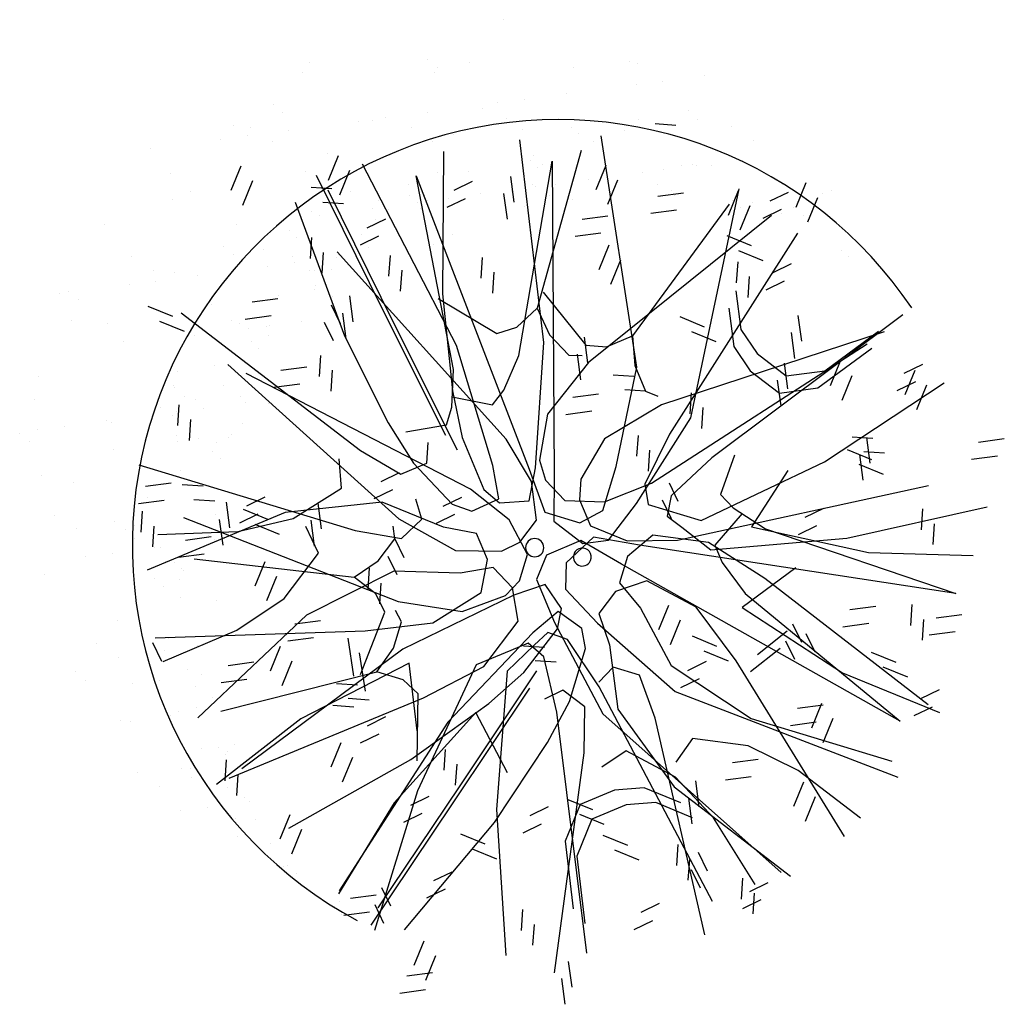
# Model space of a CAD drawing. Units: inches. Extents: x 7 to 289, y 12 to 114.
# Drawn here: x 42 to 46, y 70 to 74 of the extents above; entities that cross this region are included whole.
import ezdxf

# ---------------------------------------------------------------- set-up
doc = ezdxf.new("R2010")
doc.units = ezdxf.units.IN
doc.header["$MEASUREMENT"] = 0
doc.layers.add('SCHEMATIC', color=7, linetype='Continuous')

# ---------------------------------------------------------------- blocks, each defined once
blk = doc.blocks.new('A$C73B6352C')
at = {"layer": 'SCHEMATIC', "color": 251}
for p, q in [((0.8909, 1.8132), (0.8909, 1.8132)), ((0.7513, 1.7408), (0.7513, 1.7408)), ((0.5325, 1.7344), (0.5325, 1.7344)), ((0.7688, 1.7248), (0.7688, 1.7248)), ((0.8277, 1.735), (0.8277, 1.735)), ((1.0191, 1.7244), (1.0191, 1.7244)), ((1.123, 1.7355), (1.123, 1.7355)), ((1.1362, 1.7324), (1.1362, 1.7324)), ((0.5205, 1.7163), (0.5205, 1.7163)), ((0.763, 1.7151), (0.763, 1.7151)), ((1.261, 1.7103), (1.261, 1.7103)), ((1.1346, 1.6936), (1.1346, 1.6936)), ((1.1839, 1.7001), (1.1839, 1.7001)), ((1.0058, 1.6767), (1.0058, 1.6767)), ((0.4663, 1.6576), (0.4663, 1.6576)), ((0.8794, 1.66), (0.8794, 1.66)), ((0.9287, 1.6665), (0.9287, 1.6665)), ((0.4838, 1.6416), (0.4838, 1.6416)), ((0.6736, 1.6329), (0.6736, 1.6329)), ((0.7506, 1.6431), (0.7506, 1.6431)), ((0.8513, 1.6492), (0.8513, 1.6492)), ((1.2306, 1.6459), (1.2306, 1.6459)), ((0.3927, 1.6182), (0.3927, 1.6182)), ((0.4252, 1.6142), (0.4252, 1.6142)), ((0.6242, 1.6265), (0.6242, 1.6265)), ((0.6487, 1.6274), (0.6487, 1.6274)), ((0.7204, 1.6147), (0.7204, 1.6147)), ((0.8968, 1.6306), (0.8968, 1.6306)), ((1.1393, 1.6294), (1.1393, 1.6294)), ((1.2481, 1.6299), (1.2481, 1.6299)), ((1.3109, 1.6158), (1.3109, 1.6158)), ((0.4184, 1.5994), (0.4184, 1.5994)), ((0.4955, 1.6095), (0.4955, 1.6095)), ((0.3691, 1.5929), (0.3691, 1.5929)), ((0.4652, 1.5887), (0.4652, 1.5887)), ((1.3508, 1.5904), (1.3508, 1.5904)), ((0.2403, 1.5759), (0.2403, 1.5759)), ((0.5663, 1.566), (0.5663, 1.566)), ((1.3305, 1.5543), (1.3305, 1.5543)), ((0.2783, 1.5305), (0.2783, 1.5305)), ((0.5265, 1.5336), (0.5265, 1.5336)), ((0.3139, 1.4965), (0.3139, 1.4965)), ((1.4772, 1.4933), (1.4772, 1.4933)), ((1.4947, 1.4987), (1.4947, 1.4987)), ((0.2813, 1.4828), (0.2813, 1.4828)), ((0.1561, 1.4367), (0.1561, 1.4367)), ((0.3986, 1.4355), (0.3986, 1.4355)), ((0.3757, 1.3963), (0.3757, 1.3963)), ((0.3931, 1.3803), (0.3931, 1.3803)), ((0.2065, 1.3763), (0.2065, 1.3763)), ((0.2465, 1.3508), (0.2465, 1.3508)), ((0.2843, 1.3478), (0.2843, 1.3478)), ((0.3277, 1.342), (0.3277, 1.342)), ((0.2013, 1.3253), (0.2013, 1.3253)), ((0.2506, 1.3318), (0.2506, 1.3318)), ((0.0725, 1.3084), (0.0725, 1.3084)), ((0.0907, 1.3131), (0.0907, 1.3131)), ((0.1081, 1.2971), (0.1081, 1.2971)), ((0.0952, 1.2586), (0.0952, 1.2586)), ((0.1621, 1.254), (0.1621, 1.254)), ((0.1906, 1.2215), (0.1906, 1.2215)), ((0.0342, 1.1559), (0.0342, 1.1559)), ((0.0279, 1.1129), (0.0279, 1.1129)), ((0.1599, 1.0744), (0.1599, 1.0744)), ((0.1681, 1.0714), (0.1681, 1.0714)), ((0, 1.0519), (0, 1.0519)), ((0.0335, 1.0578), (0.0335, 1.0578)), ((0.0828, 1.0643), (0.0828, 1.0643)), ((0.0175, 1.0359), (0.0175, 1.0359)), ((0.1718, 1.0212), (0.1718, 1.0212)), ((0.0402, 0.9733), (0.0402, 0.9733)), ((0.0999, 0.9603), (0.0999, 0.9603)), ((0.0645, 0.901), (0.0645, 0.901)), ((0.174, 0.8887), (0.174, 0.8887)), ((0.1044, 0.8755), (0.1044, 0.8755)), ((0.1943, 0.8738), (0.1943, 0.8738)), ((0.1209, 0.8238), (0.1209, 0.8238)), ((0.1703, 0.8303), (0.1703, 0.8303)), ((0.0462, 0.7906), (0.0462, 0.7906)), ((0.18, 0.706), (0.18, 0.706)), ((0.141, 0.6636), (0.141, 0.6636)), ((0.181, 0.6381), (0.181, 0.6381)), ((0.1036, 0.6126), (0.1036, 0.6126)), ((0.1211, 0.5966), (0.1211, 0.5966)), ((0.2083, 0.5899), (0.2083, 0.5899)), ((0.186, 0.5234), (0.186, 0.5234)), ((0.2036, 0.521), (0.2036, 0.521)), ((0.2176, 0.4262), (0.2176, 0.4262)), ((0.2979, 0.4345), (0.2979, 0.4345)), ((0.3142, 0.4345), (0.3142, 0.4345)), ((0.3154, 0.4185), (0.3154, 0.4185)), ((0.2576, 0.4007), (0.2576, 0.4007)), ((0.2957, 0.356), (0.2957, 0.356)), ((0.3451, 0.3625), (0.3451, 0.3625)), ((0.4015, 0.3091), (0.4015, 0.3091)), ((0.5922, 0.1649), (0.5922, 0.1649))]:
    blk.add_line(p, q, dxfattribs=at)
at = {"layer": 'SCHEMATIC', "color": 108}
for p, q in [((1.0156, 1.6153), (1.0156, 1.6153)), ((1.1694, 1.6218), (1.2078, 1.6193)), ((0.7982, 1.6026), (0.7982, 1.6026)), ((0.9253, 1.6108), (0.9253, 1.6108)), ((1.0278, 1.6031), (1.0278, 1.6031)), ((1.1356, 1.1732), (1.0701, 1.5994)), ((1.1139, 1.6099), (1.1139, 1.6099)), ((1.1751, 1.6057), (1.1751, 1.6057)), ((0.7604, 1.5893), (0.7604, 1.5893)), ((0.9649, 1.2187), (0.9204, 1.5922)), ((1.0556, 1.5898), (1.0556, 1.5898)), ((0.5681, 1.518), (0.5866, 1.5631)), ((0.7801, 1.5707), (0.778, 1.3084)), ((0.9456, 1.5627), (0.9456, 1.5627)), ((1.0336, 1.5723), (0.9523, 1.2822)), ((0.3893, 1.4991), (0.4078, 1.5442)), ((0.8042, 1.2133), (0.6309, 1.5471)), ((0.9186, 1.195), (0.9799, 1.5529)), ((0.9399, 1.5535), (0.9399, 1.5535)), ((0.9631, 1.5467), (0.9631, 1.5467)), ((0.9799, 1.5529), (0.9838, 0.9744)), ((1.025, 1.5417), (1.025, 1.5417)), ((1.025, 1.5417), (1.025, 1.5417)), ((1.0609, 1.5005), (1.0793, 1.5456)), ((1.218, 1.5442), (1.218, 1.5442)), ((1.2392, 1.547), (1.2392, 1.547)), ((1.2454, 1.5446), (1.2454, 1.5446)), ((1.2732, 1.5449), (1.2732, 1.5449)), ((0.5456, 1.5272), (0.6679, 1.2798)), ((0.5895, 1.4908), (0.6079, 1.5359)), ((0.6373, 1.5354), (0.6373, 1.5354)), ((0.7986, 1.1691), (0.7297, 1.5256)), ((0.7297, 1.5256), (0.9375, 0.9857)), ((0.769, 1.5325), (0.769, 1.5325)), ((0.8259, 1.5345), (0.8259, 1.5345)), ((0.9103, 1.4771), (0.9041, 1.5245)), ((0.9534, 1.541), (0.9534, 1.541)), ((1.1471, 1.5317), (1.1471, 1.5317)), ((1.1855, 1.5367), (1.1855, 1.5367)), ((0.4107, 1.4719), (0.4292, 1.517)), ((0.7148, 1.5091), (0.7148, 1.5091)), ((0.8329, 1.5151), (0.7989, 1.4986)), ((0.9444, 1.5095), (0.9444, 1.5095)), ((0.9486, 1.5055), (0.9486, 1.5055)), ((0.987, 1.5106), (0.987, 1.5106)), ((1.047, 1.5185), (1.047, 1.5185)), ((1.0823, 1.4733), (1.1007, 1.5184)), ((1.174, 1.51), (1.174, 1.51)), ((1.4036, 1.5104), (1.4036, 1.5104)), ((1.4292, 1.4682), (1.4477, 1.5132)), ((0.5363, 1.5047), (0.5748, 1.5021)), ((0.567, 1.5), (0.6893, 1.2526)), ((0.6091, 1.4971), (0.6091, 1.4971)), ((0.7182, 1.4888), (0.7182, 1.4888)), ((0.7458, 1.4893), (0.7458, 1.4893)), ((0.8485, 1.4923), (0.8485, 1.4923)), ((0.9043, 1.4976), (0.9043, 1.4976)), ((0.9755, 1.4897), (0.9755, 1.4897)), ((1.1995, 1.4981), (1.1995, 1.4981)), ((1.2051, 1.4901), (1.2051, 1.4901)), ((1.3047, 1.4533), (1.3232, 1.4984)), ((1.4347, 1.4906), (1.4347, 1.4906)), ((0.5071, 1.4774), (0.5977, 1.2313)), ((0.5577, 1.4775), (0.5962, 1.4749)), ((0.6606, 1.4795), (0.6606, 1.4795)), ((0.7318, 1.4763), (0.7318, 1.4763)), ((0.7502, 1.4794), (0.7502, 1.4794)), ((0.8202, 1.4836), (0.7862, 1.4671)), ((0.7885, 1.4845), (0.7885, 1.4845)), ((0.93, 1.4688), (0.93, 1.4688)), ((1.0176, 1.4823), (1.0176, 1.4823)), ((1.3061, 1.4738), (1.1278, 1.231)), ((1.3126, 1.4797), (1.3126, 1.4797)), ((1.3177, 1.475), (1.3177, 1.475)), ((1.3261, 1.4261), (1.3446, 1.4712)), ((1.3484, 1.4763), (1.3484, 1.4763)), ((1.4506, 1.4409), (1.469, 1.486)), ((0.5378, 1.4591), (0.5378, 1.4591)), ((0.5517, 1.4533), (0.5517, 1.4533)), ((0.5901, 1.4583), (0.5901, 1.4583)), ((0.65, 1.4662), (0.65, 1.4662)), ((0.6781, 1.4635), (0.6781, 1.4635)), ((0.737, 1.4663), (0.737, 1.4663)), ((1.3835, 1.4529), (1.047, 1.1821)), ((1.3262, 1.4673), (1.3262, 1.4673)), ((1.4014, 1.456), (1.4014, 1.456)), ((1.4249, 1.4679), (1.4249, 1.4679)), ((1.4424, 1.4519), (1.4424, 1.4519)), ((0.6732, 1.4458), (0.6392, 1.4293)), ((0.6547, 1.4447), (0.6547, 1.4447)), ((0.4966, 1.4241), (0.4966, 1.4241)), ((0.6282, 1.4176), (0.6282, 1.4176)), ((0.7959, 1.4175), (0.7959, 1.4175)), ((1.3472, 1.3965), (1.3022, 1.4149)), ((0.5101, 1.4116), (0.5101, 1.4116)), ((0.5353, 1.3736), (0.5379, 1.412)), ((0.761, 1.399), (0.761, 1.399)), ((1.0665, 1.3535), (1.085, 1.3986)), ((0.4489, 1.3909), (0.4489, 1.3909)), ((0.5567, 1.3464), (0.5593, 1.3848)), ((0.8955, 1.0409), (0.5846, 1.3859)), ((0.6419, 1.3933), (0.6419, 1.3933)), ((0.6797, 1.3407), (0.6823, 1.3792)), ((0.7116, 1.3925), (0.7116, 1.3925)), ((1.3686, 1.3692), (1.3235, 1.3877)), ((1.5119, 1.3888), (1.5119, 1.3888)), ((0.5018, 1.3768), (0.5018, 1.3768)), ((0.5058, 1.3654), (0.5058, 1.3654)), ((0.5829, 1.3756), (0.5829, 1.3756)), ((0.8493, 1.3371), (0.8519, 1.3755)), ((1.0879, 1.3263), (1.1063, 1.3713)), ((1.3196, 1.3288), (1.3221, 1.3673)), ((1.5248, 1.3763), (1.5248, 1.3763)), ((0.4565, 1.3589), (0.4565, 1.3589)), ((0.5325, 1.351), (0.5325, 1.351)), ((0.5417, 1.3514), (0.5417, 1.3514)), ((0.5743, 1.3528), (0.5743, 1.3528)), ((0.7011, 1.3135), (0.7037, 1.352)), ((0.8707, 1.3099), (0.8733, 1.3483)), ((0.5447, 1.3241), (0.5447, 1.3241)), ((1.3409, 1.3016), (1.3435, 1.3401)), ((0.5425, 1.317), (0.5425, 1.317)), ((0.778, 1.3084), (0.7969, 1.1296)), ((0.9634, 1.3114), (1.0418, 1.2136)), ((0.3526, 1.2881), (0.3526, 1.2881)), ((0.4754, 1.2991), (0.428, 1.2928)), ((0.4756, 1.3047), (0.4756, 1.3047)), ((0.5758, 1.3043), (0.5758, 1.3043)), ((0.7701, 1.2995), (0.878, 1.2356)), ((0.2361, 1.2855), (0.2812, 1.2671)), ((0.2971, 1.2737), (0.6274, 1.0201)), ((0.6679, 1.2798), (0.7837, 1.0482)), ((0.9148, 1.2468), (0.9523, 1.2822)), ((0.9523, 1.2822), (0.9753, 1.2329)), ((0.2575, 1.2583), (0.3026, 1.2399)), ((0.3904, 1.2591), (0.3904, 1.2591)), ((0.4046, 1.2529), (0.4046, 1.2529)), ((0.4627, 1.2676), (0.4152, 1.2613)), ((0.5195, 1.2581), (0.5195, 1.2581)), ((0.6893, 1.2526), (0.8051, 1.021)), ((1.215, 1.2664), (1.2601, 1.2479)), ((0.4212, 1.2452), (0.4212, 1.2452)), ((0.4536, 1.2488), (0.4536, 1.2488)), ((0.4596, 1.2502), (0.4596, 1.2502)), ((0.878, 1.2356), (0.9148, 1.2468)), ((1.5914, 1.2386), (1.1811, 1.1039)), ((1.2364, 1.2392), (1.2815, 1.2207)), ((0.3211, 1.232), (0.3211, 1.232)), ((0.426, 1.2209), (0.426, 1.2209)), ((0.4581, 1.2325), (0.4581, 1.2325)), ((0.5977, 1.2313), (0.6784, 1.0707)), ((0.9495, 0.9882), (0.9649, 1.2187)), ((0.9753, 1.2329), (1.0108, 1.1953)), ((1.0802, 1.211), (1.1278, 1.231)), ((1.1278, 1.231), (1.1319, 1.1767)), ((1.1626, 0.9597), (1.5596, 1.2165)), ((0.4396, 1.2084), (0.4396, 1.2084)), ((0.8711, 0.9922), (0.8042, 1.2133)), ((1.0418, 1.2136), (1.0802, 1.211)), ((0.5516, 1.1564), (0.5542, 1.1948)), ((1.047, 1.1821), (0.9712, 1.0868)), ((1.0108, 1.1953), (1.0352, 1.1947)), ((1.4921, 1.1398), (1.5106, 1.1849)), ((0.2903, 1.1651), (0.2903, 1.1651)), ((0.3585, 1.1759), (0.3585, 1.1759)), ((0.573, 1.1292), (0.5756, 1.1676)), ((1.1319, 1.1767), (1.1519, 1.129)), ((1.6299, 1.1228), (1.6484, 1.1679)), ((1.1305, 1.1562), (1.0921, 1.1588)), ((1.5135, 1.1126), (1.532, 1.1577)), ((0.2831, 1.1389), (0.2831, 1.1389)), ((0.285, 1.1351), (0.285, 1.1351)), ((0.3746, 1.139), (0.3746, 1.139)), ((0.7969, 1.1296), (0.8143, 1.0436)), ((1.1519, 1.129), (1.1135, 1.1316)), ((1.1519, 1.129), (1.1744, 1.1198)), ((1.234, 1.0876), (1.2365, 1.126)), ((1.6513, 1.0956), (1.6698, 1.1407)), ((0.3025, 1.1191), (0.3025, 1.1191)), ((0.3231, 1.1134), (0.3231, 1.1134)), ((0.4057, 1.1192), (0.4057, 1.1192)), ((0.4151, 1.108), (0.4151, 1.108)), ((0.4582, 1.1067), (0.4582, 1.1067)), ((0.2591, 1.0996), (0.2591, 1.0996)), ((0.2887, 1.0914), (0.2887, 1.0914)), ((0.2909, 1.0657), (0.2935, 1.1042)), ((0.338, 1.0979), (0.338, 1.0979)), ((1.1811, 1.1039), (1.0766, 1.0415)), ((1.2554, 1.0604), (1.2579, 1.0988)), ((0.2821, 1.0849), (0.2821, 1.0849)), ((0.3123, 1.0385), (0.3148, 1.077)), ((0.4106, 1.0702), (0.4106, 1.0702)), ((0.6784, 1.0707), (0.7251, 0.9963)), ((0.9712, 1.0868), (0.9567, 1.002)), ((0.288, 1.0475), (0.288, 1.0475)), ((0.2907, 1.0371), (0.2907, 1.0371)), ((0.3291, 1.0422), (0.3291, 1.0422)), ((0.3631, 1.0338), (0.3631, 1.0338)), ((0.3849, 1.0435), (0.3849, 1.0435)), ((0.389, 1.05), (0.389, 1.05)), ((0.7493, 0.9965), (0.7519, 1.0349)), ((0.8143, 1.0436), (0.8542, 0.9483)), ((1.0766, 1.0415), (1.033, 0.9672)), ((1.1361, 1.0092), (1.1387, 1.0476)), ((1.5705, 1.0419), (1.5321, 1.0445)), ((0.3555, 1.0177), (0.3555, 1.0177)), ((0.6274, 1.0201), (0.7017, 0.9765)), ((1.1575, 0.982), (1.1601, 1.0204)), ((1.5229, 1.022), (1.5679, 1.0035)), ((1.5919, 1.0147), (1.5535, 1.0173)), ((0.3691, 1.0052), (0.3691, 1.0052)), ((0.592, 0.9504), (0.5879, 1.0047)), ((0.9567, 1.002), (0.9678, 0.9651)), ((1.3159, 1.0114), (1.2896, 0.939)), ((0.2191, 0.9934), (0.6177, 0.8726)), ((0.2963, 0.9825), (0.2963, 0.9825)), ((0.7017, 0.9765), (0.7493, 0.9965)), ((0.7251, 0.9963), (0.7961, 0.9212)), ((0.8816, 0.931), (0.8711, 0.9922)), ((0.9377, 0.9273), (0.9495, 0.9882)), ((1.5443, 0.9948), (1.5893, 0.9763)), ((0.9678, 0.9651), (1.0033, 0.9276)), ((1.033, 0.9672), (1.0304, 0.9288)), ((0.2637, 0.9575), (0.2637, 0.9575)), ((0.2991, 0.9571), (0.3375, 0.9546)), ((0.5033, 0.8946), (0.592, 0.9504)), ((0.8542, 0.9483), (0.8834, 0.9232)), ((1.0763, 0.9255), (1.1626, 0.9597)), ((1.2107, 0.855), (1.6728, 0.9553)), ((0.2662, 0.928), (0.2188, 0.9218)), ((0.2356, 0.9342), (0.2356, 0.9342)), ((0.3205, 0.9299), (0.3589, 0.9274)), ((0.6674, 0.9248), (0.4886, 0.9059)), ((0.7801, 0.8787), (0.6674, 0.9248)), ((0.7401, 0.8935), (0.729, 0.9304)), ((0.8322, 0.908), (0.8816, 0.931)), ((0.8834, 0.9232), (0.9377, 0.9273)), ((1.0033, 0.9276), (1.0763, 0.9255)), ((1.0304, 0.9288), (1.0504, 0.8811)), ((1.2896, 0.939), (1.3132, 0.914)), ((0.2237, 0.8696), (0.2263, 0.908)), ((0.4568, 0.8926), (0.4117, 0.911)), ((0.7961, 0.9212), (0.8322, 0.908)), ((1.3132, 0.914), (1.373, 0.8758)), ((0.4886, 0.9059), (0.2345, 0.7994)), ((0.3015, 0.8965), (0.6964, 0.7417)), ((0.3597, 0.9015), (0.3597, 0.9015)), ((0.3678, 0.8917), (0.3678, 0.8917)), ((0.4014, 0.8705), (0.5033, 0.8946)), ((0.7026, 0.858), (0.7401, 0.8935)), ((1.3297, 0.9037), (1.2795, 0.8453)), ((0.2116, 0.8817), (0.2116, 0.8817)), ((0.2451, 0.8424), (0.2477, 0.8808)), ((0.2544, 0.8649), (0.4014, 0.8705)), ((0.4782, 0.8654), (0.4331, 0.8838)), ((0.5499, 0.8306), (0.5269, 0.88)), ((0.6177, 0.8726), (0.7026, 0.858)), ((0.841, 0.8669), (0.7801, 0.8787)), ((1.0504, 0.8811), (1.118, 0.8535)), ((1.373, 0.8758), (1.723, 0.7563)), ((1.681, 0.8467), (1.6836, 0.8851)), ((0.2118, 0.8578), (0.2118, 0.8578)), ((0.3523, 0.8607), (0.3049, 0.8544)), ((0.3476, 0.8629), (0.3476, 0.8629)), ((0.3587, 0.8551), (0.3587, 0.8551)), ((0.3761, 0.8574), (0.3761, 0.8574)), ((0.861, 0.8192), (0.841, 0.8669)), ((1.0331, 0.854), (0.9696, 0.8274)), ((1.0559, 0.8603), (1.0059, 0.813)), ((1.1074, 0.8105), (1.0331, 0.854)), ((1.1408, 0.8457), (1.0559, 0.8603)), ((1.118, 0.8535), (1.2107, 0.855)), ((0.2473, 0.8405), (0.2473, 0.8405)), ((0.2585, 0.842), (0.2585, 0.842)), ((1.723, 0.7563), (1.1408, 0.8457)), ((1.2795, 0.8453), (1.2928, 0.8135)), ((0.4867, 0.7471), (0.5499, 0.8306)), ((0.8492, 0.7583), (0.861, 0.8192)), ((0.9696, 0.8274), (0.9511, 0.7823)), ((0.2683, 0.8154), (0.2683, 0.8154)), ((0.285, 0.8145), (0.285, 0.8145)), ((0.2986, 0.802), (0.2986, 0.802)), ((0.3022, 0.7998), (0.3022, 0.7998)), ((0.4332, 0.7706), (0.4517, 0.8157)), ((0.6412, 0.7645), (0.6438, 0.8029)), ((0.8716, 0.8045), (0.8104, 0.7941)), ((0.9071, 0.767), (0.8716, 0.8045)), ((1.0059, 0.813), (1.0045, 0.7643)), ((1.6206, 0.5215), (1.1074, 0.8105)), ((1.2928, 0.8135), (1.3353, 0.7566)), ((0.2483, 0.7838), (0.2483, 0.7838)), ((0.2943, 0.7822), (0.2943, 0.7822)), ((0.4546, 0.7434), (0.4731, 0.7885)), ((0.6887, 0.7975), (0.5281, 0.7167)), ((0.8104, 0.7941), (0.6887, 0.7975)), ((0.9511, 0.7823), (0.9844, 0.7029)), ((0.2641, 0.7693), (0.2641, 0.7693)), ((0.6626, 0.7373), (0.6652, 0.7757)), ((0.9176, 0.7058), (0.9071, 0.767)), ((1.0045, 0.7643), (1.0636, 0.7017)), ((0.2952, 0.7495), (0.2952, 0.7495)), ((0.3998, 0.6887), (0.4867, 0.7471)), ((0.7606, 0.7025), (0.8492, 0.7583)), ((1.3353, 0.7566), (1.6206, 0.5215)), ((0.3627, 0.7432), (0.3627, 0.7432)), ((1.1765, 0.6901), (1.195, 0.7352)), ((1.6401, 0.6977), (1.6427, 0.7361)), ((0.5281, 0.7167), (0.3279, 0.5274)), ((1.1979, 0.6629), (1.2164, 0.7079)), ((1.6615, 0.6705), (1.6641, 0.7089)), ((0.6361, 0.6876), (0.7606, 0.7025)), ((0.8543, 0.6223), (0.9176, 0.7058)), ((0.9844, 0.7029), (1.0735, 0.5349)), ((1.0636, 0.7017), (1.2063, 0.5759)), ((0.2493, 0.6749), (0.6361, 0.6876)), ((0.2642, 0.6316), (0.3998, 0.6887)), ((0.273, 0.6734), (0.273, 0.6734)), ((0.6151, 0.6041), (0.6043, 0.6743)), ((0.9722, 0.6848), (0.9471, 0.6612)), ((1.0083, 0.6716), (0.9722, 0.6848)), ((1.0668, 0.5847), (1.0083, 0.6716)), ((1.2375, 0.6783), (1.2825, 0.6598)), ((0.3265, 0.66), (0.3265, 0.66)), ((0.4614, 0.6144), (0.4798, 0.6595)), ((0.9471, 0.6612), (0.8971, 0.6138)), ((0.9356, 0.665), (0.9039, 0.6517)), ((0.9275, 0.6604), (0.966, 0.6578)), ((0.9648, 0.6399), (0.9356, 0.665)), ((0.2666, 0.6521), (0.2666, 0.6521)), ((0.6364, 0.5769), (0.6257, 0.6471)), ((0.9039, 0.6517), (0.8403, 0.625)), ((0.9889, 0.5379), (0.9648, 0.6399)), ((1.2589, 0.6511), (1.3039, 0.6326)), ((1.5674, 0.6485), (1.6124, 0.6301)), ((0.3082, 0.6172), (0.3082, 0.6172)), ((0.4828, 0.5872), (0.5012, 0.6323)), ((0.717, 0.6282), (0.5172, 0.5258)), ((0.7318, 0.5037), (0.717, 0.6282)), ((0.8403, 0.625), (0.7322, 0.393)), ((0.7431, 0.5645), (0.8543, 0.6223)), ((0.9489, 0.6332), (0.9874, 0.6306)), ((1.5887, 0.6213), (1.6338, 0.6029)), ((0.3347, 0.6065), (0.3347, 0.6065)), ((0.8971, 0.6138), (0.8777, 0.3586)), ((0.2577, 0.5964), (0.2577, 0.5964)), ((0.3237, 0.5847), (0.3237, 0.5847)), ((0.5833, 0.5908), (0.6217, 0.5882)), ((1.275, 0.1891), (1.0668, 0.5847)), ((0.3547, 0.5649), (0.3547, 0.5649)), ((0.3857, 0.4162), (0.7431, 0.5645)), ((0.6047, 0.5636), (0.6431, 0.561)), ((1.2063, 0.5759), (1.616, 0.4183)), ((0.3249, 0.5464), (0.3249, 0.5464)), ((0.5764, 0.5506), (0.6148, 0.5481)), ((1.4577, 0.5092), (1.4762, 0.5543)), ((0.2776, 0.5313), (0.2776, 0.5313)), ((0.2922, 0.54), (0.2922, 0.54)), ((0.8398, 0.5375), (0.689, 0.3711)), ((0.8976, 0.4262), (0.8398, 0.5375)), ((1.0441, 0.0943), (0.9889, 0.5379)), ((1.0735, 0.5349), (1.4013, 0.2428)), ((1.4791, 0.482), (1.4975, 0.5271)), ((0.5172, 0.5258), (0.3625, 0.4049)), ((0.3656, 0.4728), (0.3656, 0.4728)), ((0.3945, 0.478), (0.3945, 0.478)), ((0.573, 0.4371), (0.5915, 0.4822)), ((0.3346, 0.4702), (0.3346, 0.4702)), ((0.3792, 0.4603), (0.3792, 0.4603)), ((0.3817, 0.4655), (0.3817, 0.4655)), ((0.5944, 0.4099), (0.6129, 0.455)), ((0.781, 0.431), (0.7836, 0.4694)), ((0.3784, 0.4116), (0.3809, 0.45)), ((0.8024, 0.4037), (0.805, 0.4422)), ((0.3997, 0.3844), (0.4023, 0.4228)), ((0.3832, 0.4001), (0.3832, 0.4001)), ((1.4249, 0.3647), (1.4433, 0.4098)), ((0.7322, 0.393), (0.6533, 0.1359)), ((1.095, 0.3945), (1.0315, 0.3679)), ((1.1493, 0.3986), (1.095, 0.3945)), ((1.2169, 0.3709), (1.1493, 0.3986)), ((1.4463, 0.3375), (1.4647, 0.3826)), ((0.4143, 0.3803), (0.4143, 0.3803)), ((0.4221, 0.3726), (0.4221, 0.3726)), ((0.689, 0.3711), (0.5868, 0.2035)), ((1.0315, 0.3679), (1.0038, 0.3003)), ((1.0089, 0.3771), (1.054, 0.3587)), ((1.1164, 0.3673), (1.0529, 0.3407)), ((1.1707, 0.3714), (1.1164, 0.3673)), ((1.2383, 0.3437), (1.1707, 0.3714)), ((0.4792, 0.3045), (0.4977, 0.3496)), ((0.8777, 0.3586), (0.8946, 0.0901)), ((1.0303, 0.3499), (1.0754, 0.3315)), ((0.3979, 0.3429), (0.3979, 0.3429)), ((0.4345, 0.3396), (0.4345, 0.3396)), ((1.0529, 0.3407), (1.0252, 0.2731)), ((0.5006, 0.2773), (0.5191, 0.3224)), ((0.8568, 0.2947), (0.8117, 0.3131)), ((1.1191, 0.2926), (1.074, 0.311)), ((0.4625, 0.2961), (0.4625, 0.2961)), ((1.0038, 0.3003), (1.0186, 0.1758)), ((1.2092, 0.2557), (1.2118, 0.2941)), ((0.8782, 0.2675), (0.8331, 0.2859)), ((1.0252, 0.2731), (1.04, 0.1486)), ((1.1404, 0.2654), (1.0954, 0.2838)), ((0.4861, 0.2543), (0.4861, 0.2543)), ((0.4922, 0.2565), (0.4922, 0.2565)), ((1.2306, 0.2285), (1.2332, 0.2669)), ((0.5097, 0.2405), (0.5097, 0.2405)), ((1.3286, 0.1937), (1.3311, 0.2321)), ((1.3499, 0.1665), (1.3525, 0.2049)), ((0.5894, 0.1894), (0.5894, 0.1894)), ((0.5796, 0.1805), (0.5796, 0.1805)), ((0.9233, 0.1359), (0.9259, 0.1743)), ((0.9447, 0.1087), (0.9473, 0.1471)), ((0.7261, 0.0719), (0.7446, 0.1169)), ((0.7475, 0.0447), (0.766, 0.0897))]:
    blk.add_line(p, q, dxfattribs=at)
at = {"layer": 'SCHEMATIC', "color": 22}
for p, q in [((0.8976, 1.4456), (0.8913, 1.493)), ((1.2217, 1.494), (1.1743, 1.4878)), ((1.2353, 1.08), (1.3244, 1.5019)), ((1.4146, 1.4953), (1.3805, 1.4788)), ((1.0826, 1.4516), (1.0351, 1.4453)), ((1.209, 1.4625), (1.1615, 1.4563)), ((1.4018, 1.4638), (1.3678, 1.4473)), ((1.0698, 1.4201), (1.0224, 1.4138)), ((1.4318, 1.4204), (1.1961, 1.05)), ((0.6604, 1.4143), (0.6264, 1.3978)), ((1.4199, 1.3634), (1.3859, 1.3468)), ((1.4071, 1.3319), (1.3731, 1.3153)), ((1.3179, 1.3137), (1.3273, 1.2426)), ((0.5734, 1.2879), (0.5899, 1.2539)), ((0.6137, 1.257), (0.6074, 1.3044)), ((0.6009, 1.2255), (0.5946, 1.2729)), ((1.6252, 1.2698), (1.274, 1.0064)), ((1.3051, 1.2822), (1.3145, 1.2111)), ((0.5606, 1.2564), (0.5772, 1.2224)), ((1.4324, 1.2685), (1.4387, 1.2211)), ((1.3273, 1.2426), (1.3572, 1.1983)), ((1.4197, 1.237), (1.4259, 1.1896)), ((1.4821, 1.1665), (1.5809, 1.2399)), ((1.0458, 1.1813), (1.0396, 1.2288)), ((1.0331, 1.1498), (1.0268, 1.1972)), ((1.3145, 1.2111), (1.3445, 1.1668)), ((1.3572, 1.1983), (1.4109, 1.1571)), ((1.4693, 1.135), (1.5682, 1.2083)), ((0.8908, 1.1311), (0.9186, 1.195)), ((1.414, 1.1334), (1.4078, 1.1808)), ((0.3828, 1.1783), (0.6977, 0.8942)), ((0.8297, 0.9487), (0.4171, 1.1619)), ((0.5282, 1.1734), (0.4808, 1.1671)), ((0.7952, 1.0994), (0.7986, 1.1691)), ((1.0979, 0.9902), (1.1356, 1.1732)), ((1.3445, 1.1668), (1.3982, 1.1256)), ((1.4109, 1.1571), (1.4821, 1.1665)), ((1.6615, 1.1781), (1.6275, 1.1615)), ((1.4013, 1.1019), (1.395, 1.1493)), ((1.4811, 0.9991), (1.7017, 1.1444)), ((1.6487, 1.1466), (1.6147, 1.13)), ((0.5154, 1.1419), (0.468, 1.1356)), ((0.8702, 1.1042), (0.8908, 1.1311)), ((1.3982, 1.1256), (1.4693, 1.135)), ((0.796, 1.1185), (0.8702, 1.1042)), ((1.0655, 1.1236), (1.0181, 1.1174)), ((0.7854, 1.0671), (0.7952, 1.0994)), ((1.0528, 1.0921), (1.0053, 1.0858)), ((1.1355, 0.9221), (1.2353, 1.08)), ((0.7109, 1.0543), (0.7854, 1.0671)), ((0.942, 0.9626), (0.8955, 1.0409)), ((1.1961, 1.05), (1.1505, 0.9577)), ((1.5585, 1.0439), (1.5648, 0.9965)), ((1.8122, 1.0412), (1.7648, 1.0349)), ((1.274, 1.0064), (1.1988, 0.9361)), ((1.254, 0.8911), (1.4811, 0.9991)), ((1.5458, 1.0124), (1.552, 0.965)), ((1.7995, 1.0097), (1.752, 1.0034)), ((0.9375, 0.9857), (0.9665, 0.9063)), ((1.0734, 0.9093), (1.0979, 0.9902)), ((1.4138, 0.983), (1.3471, 0.8795)), ((0.6986, 0.9787), (0.6646, 0.9622)), ((0.9514, 0.8914), (0.942, 0.9626)), ((0.9838, 0.9744), (0.9829, 0.8899)), ((0.279, 0.9595), (0.2315, 0.9533)), ((0.6859, 0.9472), (0.6519, 0.9307)), ((0.9009, 0.8919), (0.8297, 0.9487)), ((1.1505, 0.9577), (1.1569, 0.9205)), ((1.2122, 0.9258), (1.1957, 0.9598)), ((0.4512, 0.934), (0.4172, 0.9175)), ((0.8131, 0.9335), (0.7791, 0.917)), ((1.1995, 0.8943), (1.1829, 0.9283)), ((1.1988, 0.9361), (1.1916, 0.899)), ((0.3801, 0.9246), (0.3863, 0.8772)), ((0.5554, 0.8754), (0.5492, 0.9228)), ((1.0312, 0.8867), (1.0734, 0.9093)), ((1.084, 0.855), (1.1355, 0.9221)), ((1.1569, 0.9205), (1.1893, 0.9107)), ((1.1893, 0.9107), (1.254, 0.8911)), ((1.4793, 0.9128), (1.4453, 0.8963)), ((1.5227, 0.8582), (1.7804, 0.9163)), ((0.3673, 0.8931), (0.3736, 0.8457)), ((0.4384, 0.9025), (0.4044, 0.886)), ((0.5427, 0.8439), (0.5364, 0.8913)), ((0.6977, 0.8942), (0.8019, 0.8355)), ((0.8004, 0.902), (0.7664, 0.8855)), ((0.9348, 0.8286), (0.9009, 0.8919)), ((0.9205, 0.8512), (0.9514, 0.8914)), ((0.9665, 0.9063), (1.0312, 0.8867)), ((0.9829, 0.8899), (1.0366, 0.8487)), ((1.1916, 0.899), (1.2185, 0.8784)), ((0.6905, 0.857), (0.6874, 0.8807)), ((1.2185, 0.8784), (1.2722, 0.8372)), ((1.3471, 0.8795), (1.5624, 0.832)), ((1.4666, 0.8813), (1.4326, 0.8648)), ((0.6597, 0.8168), (0.6905, 0.857)), ((0.6905, 0.857), (0.7071, 0.823)), ((1.0366, 0.8487), (1.084, 0.855)), ((1.1656, 0.8637), (1.1186, 0.8249)), ((1.2677, 0.8505), (1.1656, 0.8637)), ((1.2722, 0.8372), (1.5227, 0.8582)), ((0.8019, 0.8355), (0.8865, 0.8346)), ((0.8865, 0.8346), (0.9205, 0.8512)), ((1.3712, 0.7839), (1.2677, 0.8505)), ((0.3396, 0.8292), (0.2921, 0.8229)), ((0.3214, 0.8204), (0.6154, 0.7868)), ((0.6154, 0.7868), (0.6597, 0.8168)), ((0.6778, 0.8255), (0.6943, 0.7915)), ((0.9201, 0.7801), (0.9348, 0.8286)), ((1.1186, 0.8249), (1.1039, 0.7764)), ((1.5624, 0.832), (1.7552, 0.8267)), ((1.4285, 0.8039), (1.3296, 0.7306)), ((0.6556, 0.7559), (0.6154, 0.7868)), ((0.8941, 0.7526), (0.9201, 0.7801)), ((1.1543, 0.7798), (1.0965, 0.7601)), ((1.2451, 0.7315), (1.1543, 0.7798)), ((1.672, 0.5515), (1.3712, 0.7839)), ((0.967, 0.7729), (0.9093, 0.7532)), ((0.997, 0.7286), (0.967, 0.7729)), ((1.1039, 0.7764), (1.1426, 0.7293)), ((0.6722, 0.7219), (0.6556, 0.7559)), ((0.9093, 0.7532), (0.7053, 0.6539)), ((0.8146, 0.7236), (0.8941, 0.7526)), ((1.0965, 0.7601), (1.0657, 0.7199)), ((0.7028, 0.7044), (0.6915, 0.7255)), ((0.6964, 0.7417), (0.8146, 0.7236)), ((0.9898, 0.6914), (0.997, 0.7286)), ((1.1426, 0.7293), (1.1991, 0.6239)), ((1.3184, 0.6326), (1.2451, 0.7315)), ((1.3296, 0.7306), (1.5144, 0.6102)), ((1.5755, 0.7325), (1.5281, 0.7262)), ((0.627, 0.6074), (0.6722, 0.7219)), ((0.9912, 0.7232), (0.9442, 0.6844)), ((1.0349, 0.6923), (0.9912, 0.7232)), ((1.0657, 0.7199), (1.0853, 0.6621)), ((1.7343, 0.7173), (1.6869, 0.711)), ((0.5536, 0.7063), (0.5062, 0.7)), ((0.6881, 0.6559), (0.7028, 0.7044)), ((0.9281, 0.6109), (0.9898, 0.6914)), ((1.0413, 0.655), (1.0349, 0.6923)), ((1.4395, 0.6663), (1.4229, 0.7003)), ((1.5627, 0.701), (1.5153, 0.6947)), ((0.5409, 0.6748), (0.4934, 0.6685)), ((0.9442, 0.6844), (0.7883, 0.5195)), ((1.4126, 0.6869), (1.358, 0.6435)), ((1.4643, 0.6485), (1.4478, 0.6825)), ((1.7216, 0.6858), (1.6741, 0.6795)), ((0.7053, 0.6539), (0.4086, 0.4338)), ((0.6573, 0.6122), (0.6881, 0.6559)), ((1.0119, 0.5579), (1.0413, 0.655)), ((1.0853, 0.6621), (1.101, 0.5436)), ((1.3999, 0.6554), (1.3453, 0.612)), ((1.4267, 0.6348), (1.4102, 0.6688)), ((0.431, 0.6298), (0.3836, 0.6235)), ((1.0922, 0.6209), (1.0662, 0.5934)), ((1.1407, 0.6062), (1.0922, 0.6209)), ((1.1991, 0.6239), (1.3463, 0.5263)), ((1.2632, 0.631), (1.2292, 0.6144)), ((1.5179, 0.3091), (1.3184, 0.6326)), ((0.3704, 0.5399), (0.6573, 0.6122)), ((0.7058, 0.5975), (0.6573, 0.6122)), ((0.8108, 0.4024), (0.9518, 0.614)), ((0.8632, 0.5541), (0.9281, 0.6109)), ((1.1697, 0.5267), (1.1407, 0.6062)), ((1.2504, 0.5995), (1.2164, 0.5829)), ((1.5144, 0.6102), (1.6929, 0.5372)), ((0.4183, 0.5983), (0.3708, 0.592)), ((0.7333, 0.5715), (0.7058, 0.5975)), ((0.7981, 0.3709), (0.939, 0.5825)), ((0.7314, 0.4484), (0.7333, 0.5715)), ((0.9999, 0.5785), (0.9659, 0.5619)), ((1.0401, 0.5476), (0.9999, 0.5785)), ((1.6922, 0.579), (1.6582, 0.5625)), ((0.72, 0.4508), (0.8632, 0.5541)), ((0.9712, 0.4819), (1.0119, 0.5579)), ((1.0392, 0.4631), (1.0401, 0.5476)), ((1.4788, 0.5509), (1.4314, 0.5446)), ((1.6795, 0.5475), (1.6455, 0.531)), ((0.6735, 0.5291), (0.6395, 0.5125)), ((1.101, 0.5436), (1.2043, 0.4004)), ((1.2611, 0.128), (1.1697, 0.5267)), ((1.3463, 0.5263), (1.6053, 0.448)), ((0.7883, 0.5195), (0.5883, 0.209)), ((1.4661, 0.5194), (1.4186, 0.5131)), ((0.6607, 0.4976), (0.6267, 0.481)), ((0.8737, 0.3347), (0.9712, 0.4819)), ((1.2385, 0.4894), (1.2077, 0.4457)), ((1.3406, 0.4762), (1.2385, 0.4894)), ((1.4328, 0.4306), (1.3406, 0.4762)), ((0.9841, 0.0577), (1.0392, 0.4631)), ((1.116, 0.4668), (1.0717, 0.4368)), ((1.2068, 0.4185), (1.116, 0.4668)), ((0.4954, 0.3246), (0.72, 0.4508)), ((1.3593, 0.4507), (1.3119, 0.4444)), ((1.277, 0.3433), (1.2068, 0.4185)), ((1.3466, 0.4192), (1.2992, 0.4129)), ((1.5476, 0.3429), (1.4328, 0.4306)), ((0.6596, 0.1774), (0.8108, 0.4024)), ((1.2043, 0.4004), (1.419, 0.2357)), ((1.2439, 0.4113), (1.2502, 0.3639)), ((0.7531, 0.3828), (0.7191, 0.3662)), ((0.6468, 0.1459), (0.7981, 0.3709)), ((0.9728, 0.3635), (0.9388, 0.3469)), ((1.2312, 0.3798), (1.2374, 0.3324)), ((0.7403, 0.3513), (0.7063, 0.3347)), ((0.708, 0.1374), (0.8737, 0.3347)), ((0.96, 0.332), (0.926, 0.3154)), ((1.3535, 0.2207), (1.277, 0.3433)), ((1.2658, 0.2453), (1.2493, 0.2793)), ((0.7956, 0.2436), (0.7616, 0.2271)), ((1.253, 0.2138), (1.2365, 0.2478)), ((1.3772, 0.2238), (1.3432, 0.2073)), ((0.6564, 0.2011), (0.609, 0.1949)), ((0.6833, 0.1805), (0.6667, 0.2146)), ((0.7828, 0.2121), (0.7488, 0.1956)), ((0.6705, 0.149), (0.654, 0.183)), ((1.1772, 0.1854), (1.1432, 0.1688)), ((1.3644, 0.1923), (1.3304, 0.1758)), ((0.6437, 0.1696), (0.5963, 0.1634)), ((1.1645, 0.1539), (1.1304, 0.1373)), ((1.0166, 0.0315), (1.0103, 0.0789)), ((0.7598, 0.0579), (0.7123, 0.0517)), ((1.0038, 0), (0.9976, 0.0474)), ((0.747, 0.0264), (0.6996, 0.0202))]:
    blk.add_line(p, q, dxfattribs=at)
at = {"layer": 'SCHEMATIC'}
blk.add_line((1.6596, 0.8739), (1.6622, 0.9123), dxfattribs=at)
at = {"layer": 'SCHEMATIC', "color": 96}
blk.add_line((0.2619, 0.6316), (0.2453, 0.6656), dxfattribs=at)
at = {"layer": 'SCHEMATIC', "color": 251}
blk.add_arc((0.9911, 0.8454), 0.7838, 33.8808, 241.8169, dxfattribs=at)
at = {"layer": 'SCHEMATIC', "color": 108}
for start, end in [(22.7398, 202.7398), (202.7398, 22.7398)]:
    blk.add_arc((0.9479, 0.8409), 0.0168, start, end, dxfattribs=at)
at = {"layer": 'SCHEMATIC', "color": 22}
for start, end in [(322.5143, 142.5143), (142.5143, 322.5143)]:
    blk.add_arc((1.0356, 0.8236), 0.0165, start, end, dxfattribs=at)

msp = doc.modelspace()

# ---------------------------------------------------------------- block references
at = {"xscale": 2.549999999988358, "yscale": 2.549999999988358, "zscale": 2.549999999988358}
msp.add_blockref('A$C73B6352C', (41.62775, 69.72666), dxfattribs=at)

doc.saveas('drawing.dxf')
